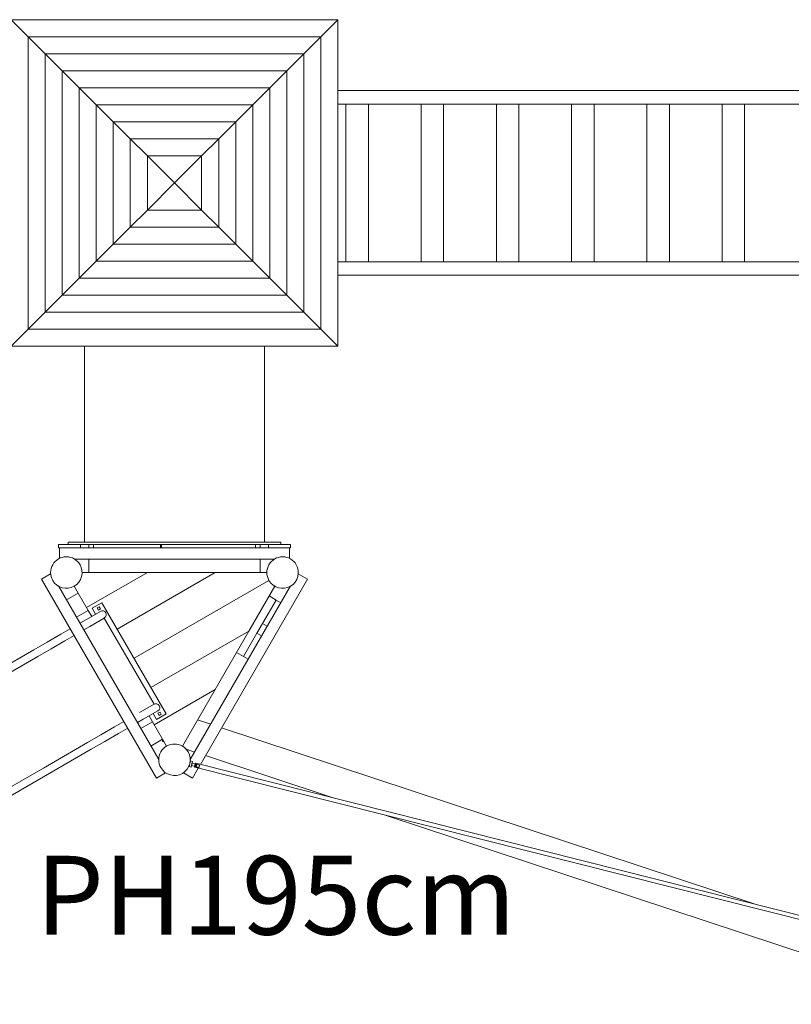
# Model space of a CAD drawing. Units: millimetres. Extents: x 356826 to 371976, y -1271837 to -1258266.
# Drawn here: x 362903 to 366328, y -1267997 to -1263625 of the extents above; entities that cross this region are included whole.
import ezdxf

# ---------------------------------------------------------------- set-up
doc = ezdxf.new("R2010")
doc.units = ezdxf.units.MM
doc.header["$LTSCALE"] = 200
doc.layers.add('Ech.1_200', color=7, linetype='Continuous')
doc.styles.add('vagrounded lt-', font='txt', dxfattribs={"height": 1})

msp = doc.modelspace()

# ---------------------------------------------------------------- linework, layer by layer
at = {"layer": 'Ech.1_200', "color": 225, "linetype": 'Continuous', "lineweight": 18}
for p, q in [((362864.8, -1263624.6), (362940.4, -1263700.1)), ((364314.6, -1263624.6), (362864.8, -1263624.6)), ((364314.6, -1263624.6), (364239.1, -1263700.1)), ((364314.6, -1265074.4), (364314.6, -1263624.6)), ((362940.4, -1263700.1), (362940.4, -1264998.8)), ((362940.4, -1263700.1), (363015.9, -1263775.6)), ((364239.1, -1263700.1), (362940.4, -1263700.1)), ((364239.1, -1263700.1), (364163.6, -1263775.6)), ((364239.1, -1264998.8), (364239.1, -1263700.1)), ((363015.9, -1263775.6), (363015.9, -1264923.3)), ((363015.9, -1263775.6), (363091.4, -1263851.1)), ((364163.6, -1263775.6), (363015.9, -1263775.6)), ((364088.1, -1263851.1), (364163.6, -1263775.6)), ((364163.6, -1264923.3), (364163.6, -1263775.6)), ((363091.4, -1263851.1), (363091.4, -1264847.8)), ((363091.4, -1263851.1), (363166.9, -1263926.6)), ((364088.1, -1263851.1), (363091.4, -1263851.1)), ((364088.1, -1263851.1), (364012.6, -1263926.6)), ((364088.1, -1264847.8), (364088.1, -1263851.1)), ((363166.9, -1263926.6), (363166.9, -1264772.3)), ((363166.9, -1263926.6), (363242.4, -1264002.1)), ((364012.6, -1263926.6), (363166.9, -1263926.6)), ((364012.6, -1263926.6), (363937.1, -1264002.1)), ((364012.6, -1264772.3), (364012.6, -1263926.6)), ((367139.7, -1263939.5), (364314.6, -1263939.5)), ((363242.4, -1264002.1), (363242.4, -1264696.8)), ((363242.4, -1264002.1), (363317.9, -1264077.6)), ((363937.1, -1264002.1), (363242.4, -1264002.1)), ((363861.6, -1264077.6), (363937.1, -1264002.1)), ((363937.1, -1264696.8), (363937.1, -1264002.1)), ((367139.7, -1263999.5), (364314.6, -1263999.5)), ((364350.7, -1263999.5), (364350.7, -1264699.5)), ((364450.7, -1264699.5), (364450.7, -1263999.5)), ((364684.7, -1263999.5), (364684.7, -1264699.5)), ((364784.7, -1264699.5), (364784.7, -1263999.5)), ((365018.7, -1263999.5), (365018.7, -1264699.5)), ((365118.7, -1264699.5), (365118.7, -1263999.5)), ((365352.7, -1263999.5), (365352.7, -1264699.5)), ((365452.7, -1264699.5), (365452.7, -1263999.5)), ((365686.7, -1263999.5), (365686.7, -1264699.5)), ((365786.7, -1264699.5), (365786.7, -1263999.5)), ((366020.7, -1263999.5), (366020.7, -1264699.5)), ((366120.7, -1264699.5), (366120.7, -1263999.5)), ((363317.9, -1264621.3), (363317.9, -1264077.6)), ((363317.9, -1264077.6), (363393.4, -1264153.1)), ((363317.9, -1264077.6), (363861.6, -1264077.6)), ((363786, -1264153.1), (363861.6, -1264077.6)), ((363861.6, -1264077.6), (363861.6, -1264621.3)), ((363393.4, -1264545.8), (363393.4, -1264153.1)), ((363393.4, -1264153.1), (363469.5, -1264229.2)), ((363393.4, -1264153.1), (363786, -1264153.1)), ((363710, -1264229.2), (363786, -1264153.1)), ((363786, -1264153.1), (363786, -1264545.8)), ((363469.5, -1264469.7), (363469.5, -1264229.2)), ((363469.5, -1264229.2), (363589.7, -1264349.5)), ((363469.5, -1264229.2), (363710, -1264229.2)), ((363589.7, -1264349.5), (363710, -1264229.2)), ((363710, -1264229.2), (363710, -1264469.7)), ((363589.7, -1264349.5), (363469.5, -1264469.7)), ((363710, -1264469.7), (363589.7, -1264349.5)), ((363469.5, -1264469.7), (363393.4, -1264545.8)), ((363710, -1264469.7), (363469.5, -1264469.7)), ((363786, -1264545.8), (363710, -1264469.7)), ((363393.4, -1264545.8), (363317.9, -1264621.3)), ((363786, -1264545.8), (363393.4, -1264545.8)), ((363861.6, -1264621.3), (363786, -1264545.8)), ((363317.9, -1264621.3), (363242.4, -1264696.8)), ((363861.6, -1264621.3), (363317.9, -1264621.3)), ((363937.1, -1264696.8), (363861.6, -1264621.3)), ((363242.4, -1264696.8), (363166.9, -1264772.3)), ((363242.4, -1264696.8), (363937.1, -1264696.8)), ((363937.1, -1264696.8), (364012.6, -1264772.3)), ((367139.7, -1264699.5), (364314.6, -1264699.5)), ((367139.7, -1264759.5), (364314.6, -1264759.5)), ((363166.9, -1264772.3), (363091.4, -1264847.8)), ((363166.9, -1264772.3), (364012.6, -1264772.3)), ((364012.6, -1264772.3), (364088.1, -1264847.8)), ((363091.4, -1264847.8), (363015.9, -1264923.3)), ((363091.4, -1264847.8), (364088.1, -1264847.8)), ((364088.1, -1264847.8), (364163.6, -1264923.3)), ((363015.9, -1264923.3), (362940.4, -1264998.8)), ((363015.9, -1264923.3), (364163.6, -1264923.3)), ((364163.6, -1264923.3), (364239.1, -1264998.8)), ((362940.4, -1264998.8), (362864.8, -1265074.4)), ((362940.4, -1264998.8), (364239.1, -1264998.8)), ((364239.1, -1264998.8), (364314.6, -1265074.4)), ((362864.8, -1265074.4), (364314.6, -1265074.4)), ((363189.7, -1265074.4), (363189.7, -1265944.5)), ((363989.7, -1265944.5), (363989.7, -1265074.4)), ((363172, -1265954.5), (363074.7, -1265954.5)), ((363074.7, -1265954.5), (363074.7, -1265969.5)), ((363074.7, -1265969.5), (363079.7, -1265969.5)), ((363079.7, -1265969.5), (364099.7, -1265969.5)), ((363079.7, -1266016.2), (363079.7, -1265969.5)), ((364062.2, -1265944.5), (363117.2, -1265944.5)), ((363117.2, -1265944.5), (363117.2, -1265954.5)), ((363172, -1265969.5), (363172, -1265954.5)), ((363209.7, -1265954.5), (363172, -1265954.5)), ((363229.7, -1265954.5), (363209.7, -1265954.5)), ((363209.7, -1265969.5), (363209.7, -1265954.5)), ((363229.7, -1265954.5), (363229.7, -1265969.5)), ((363229.7, -1265954.5), (363527.7, -1265954.5)), ((363527.7, -1265969.5), (363527.7, -1265954.5)), ((363529.7, -1265954.5), (363527.7, -1265954.5)), ((363529.7, -1265969.5), (363529.7, -1265954.5)), ((363531.7, -1265954.5), (363529.7, -1265954.5)), ((363531.7, -1265954.5), (363949.7, -1265954.5)), ((363531.7, -1265969.5), (363531.7, -1265954.5)), ((363949.7, -1265969.5), (363949.7, -1265954.5)), ((363969.7, -1265954.5), (363949.7, -1265954.5)), ((364007.6, -1265954.5), (363969.7, -1265954.5)), ((363969.7, -1265969.5), (363969.7, -1265954.5)), ((364007.6, -1265969.5), (364007.6, -1265954.5)), ((364104.7, -1265954.5), (364007.6, -1265954.5)), ((364062.2, -1265954.5), (364062.2, -1265944.5)), ((364099.7, -1265969.5), (364099.7, -1266016.2)), ((364104.7, -1265969.5), (364099.7, -1265969.5)), ((364104.7, -1265969.5), (364104.7, -1265954.5)), ((363145.8, -1266019.5), (364033.7, -1266019.5)), ((363209.7, -1266019.5), (363209.7, -1266079.5)), ((363969.7, -1266079.5), (363969.7, -1266019.5)), ((363040, -1266085.1), (362999.5, -1266108.5)), ((362999.5, -1266108.5), (363509.5, -1266991.8)), ((363209.7, -1266079.5), (363179.7, -1266079.5)), ((363469.7, -1266079.5), (363199.7, -1266235.3)), ((363209.7, -1266079.5), (363969.7, -1266079.5)), ((363769.7, -1266079.5), (363335.4, -1266330.2)), ((364009.1, -1266114.5), (363410.4, -1266460.1)), ((364180, -1266108.5), (363704.9, -1266931.4)), ((363999.7, -1266079.5), (363969.7, -1266079.5)), ((364139.5, -1266085.1), (364180, -1266108.5)), ((363075.8, -1266140.7), (363519.7, -1266909.6)), ((363144.7, -1266140.1), (363162.2, -1266170.4)), ((364103.7, -1266140.7), (363659.7, -1266909.6)), ((364034.7, -1266140.1), (363919.7, -1266339.3)), ((363162.2, -1266170.4), (363110.3, -1266200.4)), ((363207.2, -1266248.3), (363162.2, -1266170.4)), ((363980.9, -1266305.3), (364040.9, -1266201.4)), ((364009.7, -1266183.4), (364040.9, -1266201.4)), ((364061.7, -1266213.4), (364040.9, -1266201.4)), ((363155.3, -1266278.3), (363207.2, -1266248.3)), ((363207.2, -1266248.3), (363222.2, -1266274.3)), ((363224.6, -1266238.3), (363267.9, -1266213.3)), ((363239.6, -1266264.3), (363224.6, -1266238.3)), ((363246.2, -1266236.8), (363255.7, -1266231.3)), ((363251.7, -1266246.3), (363246.2, -1266236.8)), ((363261.2, -1266240.8), (363251.7, -1266246.3)), ((363255.7, -1266231.3), (363261.2, -1266240.8)), ((363552.9, -1266707), (363267.9, -1266213.3)), ((363196.3, -1266289.3), (363170.3, -1266304.3)), ((363196.3, -1266289.3), (363261.2, -1266251.8)), ((363278.2, -1266281.3), (363213.3, -1266318.8)), ((363499.2, -1266664), (363278.2, -1266281.3)), ((363127, -1266329.3), (363085.9, -1266353)), ((363187.3, -1266333.8), (363213.3, -1266318.8)), ((363980.9, -1266305.3), (363955.9, -1266348.6)), ((363980.9, -1266305.3), (364001.7, -1266317.3)), ((363085.9, -1266353), (363024.9, -1266388.3)), ((363102.9, -1266382.5), (363144, -1266358.8)), ((363919.7, -1266339.3), (363485.4, -1266590.1)), ((363769.7, -1266599.1), (363919.7, -1266339.3)), ((363895.9, -1266452.5), (363955.9, -1266348.6)), ((363976.7, -1266360.6), (363955.9, -1266348.6)), ((362965.4, -1266422.6), (362770.4, -1266535.2)), ((363024.9, -1266388.3), (362965.4, -1266422.6)), ((362982.4, -1266452), (363041.9, -1266417.7)), ((363041.9, -1266417.7), (363102.9, -1266382.5)), ((362787.4, -1266564.6), (362982.4, -1266452)), ((363895.9, -1266452.5), (363864.7, -1266434.5)), ((363895.9, -1266452.5), (363916.7, -1266464.5)), ((363769.7, -1266599.1), (363499.7, -1266755)), ((363769.7, -1266599.1), (363624.7, -1266850.2)), ((363434.3, -1266701.5), (363499.2, -1266664)), ((363451.3, -1266731), (363516.2, -1266693.5)), ((363477.2, -1266716), (363492.2, -1266742)), ((363509.6, -1266732), (363494.6, -1266706)), ((363509.6, -1266732), (363552.9, -1266707)), ((363525.7, -1266699), (363516.2, -1266704.5)), ((363516.2, -1266704.5), (363521.7, -1266714)), ((363521.7, -1266714), (363531.2, -1266708.5)), ((363531.2, -1266708.5), (363525.7, -1266699)), ((363323.9, -1266765.3), (363262.9, -1266800.5)), ((363365, -1266741.5), (363323.9, -1266765.3)), ((363340.9, -1266794.7), (363382, -1266771)), ((363425.3, -1266746), (363451.3, -1266731)), ((363492.2, -1266742), (363440.3, -1266772)), ((363537.2, -1266819.9), (363492.2, -1266742)), ((363750.4, -1266752.6), (363692.2, -1266733.4)), ((366167.6, -1267551.8), (363798.8, -1266768.7)), ((363262.9, -1266800.5), (363203.4, -1266834.8)), ((363279.9, -1266829.9), (363340.9, -1266794.7)), ((363203.4, -1266834.8), (363008.4, -1266947.4)), ((363220.4, -1266864.3), (363279.9, -1266829.9)), ((363485.3, -1266849.9), (363537.2, -1266819.9)), ((363554.7, -1266850.2), (363537.2, -1266819.9)), ((363537.9, -1266829.8), (363544.2, -1266831.9)), ((363025.4, -1266976.9), (363220.4, -1266864.3)), ((363642, -1266864.3), (363678.9, -1266876.5)), ((363727.4, -1266892.5), (364294.2, -1267079.9)), ((363008.4, -1266947.4), (361242, -1267967.2)), ((363654.2, -1266941.4), (363663.9, -1266943.8)), ((363655.6, -1266934.5), (363656, -1266934.6)), ((363658.9, -1266922.9), (363656, -1266934.6)), ((363658.9, -1266922.9), (363658.7, -1266922.9)), ((363670.3, -1266918.6), (363660.6, -1266916.2)), ((363663.9, -1266943.8), (363665.9, -1266936.1)), ((363664.9, -1266935.8), (363699.3, -1266944.5)), ((363701.7, -1266934.8), (363667.4, -1266926.1)), ((363668.3, -1266926.4), (363670.3, -1266918.6)), ((363695.5, -1266947.6), (363670, -1266991.8)), ((363679.5, -1266943.6), (366975.2, -1267773.8)), ((366979.6, -1267756.4), (363683.9, -1266926.1)), ((361259, -1267996.7), (363025.4, -1266976.9)), ((363509.5, -1266991.8), (363550, -1266968.4)), ((363670, -1266991.8), (363629.5, -1266968.4)), ((364530, -1267157.9), (366849.8, -1267924.8))]:
    msp.add_line(p, q, dxfattribs=at)
for points in [[(363536, -1266820.6), (363535.9, -1266825.6), (363537, -1266829.2), (363537.9, -1266829.8), (363539.2, -1266829.7), (363541.7, -1266827.7)], [(363537.9, -1266829.8), (363539.2, -1266829.7), (363541.7, -1266827.7)], [(363660.6, -1266916.2), (363660.5, -1266916.4), (363660.4, -1266917.1), (363660.1, -1266918.3), (363659.7, -1266919.8), (363659.2, -1266921.8), (363658.9, -1266922.9), (363658.9, -1266923), (363658.6, -1266923.9), (363658, -1266926.3), (363657.4, -1266928.8), (363656.8, -1266931.2), (363656.2, -1266933.6), (363656, -1266934.5), (363656, -1266934.6), (363655.7, -1266935.8), (363655.2, -1266937.7), (363654.8, -1266939.2), (363654.5, -1266940.4), (363654.3, -1266941.1), (363654.2, -1266941.4)], [(363664.9, -1266935.8), (363665.4, -1266934.9), (363665.9, -1266934), (363666.3, -1266933.1), (363666.7, -1266932.1), (363666.9, -1266931.2), (363667.2, -1266930.2), (363667.3, -1266929.2), (363667.4, -1266928.1), (363667.4, -1266927.1), (363667.4, -1266926.1)], [(363664.9, -1266935.8), (363665.4, -1266934.9), (363665.9, -1266934), (363666.3, -1266933.1), (363666.7, -1266932.1), (363666.9, -1266931.2), (363667.2, -1266930.2), (363667.3, -1266929.2), (363667.4, -1266928.1), (363667.4, -1266927.1), (363667.4, -1266926.1)], [(363680.4, -1266934.5), (363680.9, -1266932.6), (363681.5, -1266930.8), (363681.8, -1266929.8), (363682, -1266929.2), (363682.6, -1266927.8), (363683.1, -1266926.9), (363683.5, -1266926.3), (363683.9, -1266926.1), (363684.1, -1266926.4), (363684.2, -1266927.1), (363684.2, -1266928.2), (363684, -1266929.7), (363683.9, -1266930.3), (363683.8, -1266931.4), (363683.4, -1266933.2), (363682.9, -1266935.2), (363682.4, -1266937.1), (363681.9, -1266938.9), (363681.5, -1266940), (363681.3, -1266940.6), (363680.7, -1266941.9), (363680.2, -1266942.9), (363679.8, -1266943.4), (363679.5, -1266943.6), (363679.2, -1266943.3), (363679.1, -1266942.6), (363679.1, -1266941.5), (363679.3, -1266940.1), (363679.4, -1266939.5), (363679.6, -1266938.4), (363679.9, -1266936.5), (363680.4, -1266934.5)], [(363683.9, -1266930.3), (363683.8, -1266931.4), (363683.4, -1266933.2), (363682.9, -1266935.2), (363682.4, -1266937.1), (363681.9, -1266938.9), (363681.5, -1266940)], [(363687.9, -1266941.6), (363687.5, -1266940.6), (363687.3, -1266939.5), (363687, -1266938.5), (363687, -1266937.4), (363687.1, -1266936.2), (363687.5, -1266935.2), (363688.1, -1266934.2), (363688.8, -1266933.4), (363689.6, -1266932.6), (363690.3, -1266931.9)], [(363701.7, -1266934.8), (363701.4, -1266935.6), (363701, -1266936.5), (363700.7, -1266937.5), (363700.3, -1266938.5), (363700.1, -1266939.5), (363700, -1266939.9), (363699.8, -1266940.5), (363699.6, -1266941.5), (363699.5, -1266942.6), (363699.4, -1266943.5), (363699.3, -1266944.5)]]:
    msp.add_lwpolyline(points, dxfattribs=at)
for centre, radius, start, end in [((363109.7, -1266079.5), 70, 30, 210), ((364069.7, -1266079.5), 70, 30, 210), ((363109.7, -1266079.5), 70, 210, 30), ((364069.7, -1266079.5), 70, 210, 30), ((363269.7, -1266266.5), 17, 300, 120), ((363507.7, -1266678.8), 17, 300, 120), ((363589.7, -1266910.8), 70, 30, 210), ((363589.7, -1266910.8), 70, 210, 30)]:
    msp.add_arc(centre, radius, start, end, dxfattribs=at)

# ---------------------------------------------------------------- texts
at = {"layer": 'Ech.1_200', "color": 7, "linetype": 'Continuous', "insert": (362974.2, -1267337.3), "char_height": 350, "width": 2244.415, "attachment_point": 1, "line_spacing_factor": 1.08, "style": 'vagrounded lt-'}
msp.add_mtext('{\\fVAGRounded Lt|b0|i0;\\W1.000000;\\H350.000000;\\C7;PH195cm}', dxfattribs=at)

doc.saveas('drawing.dxf')
